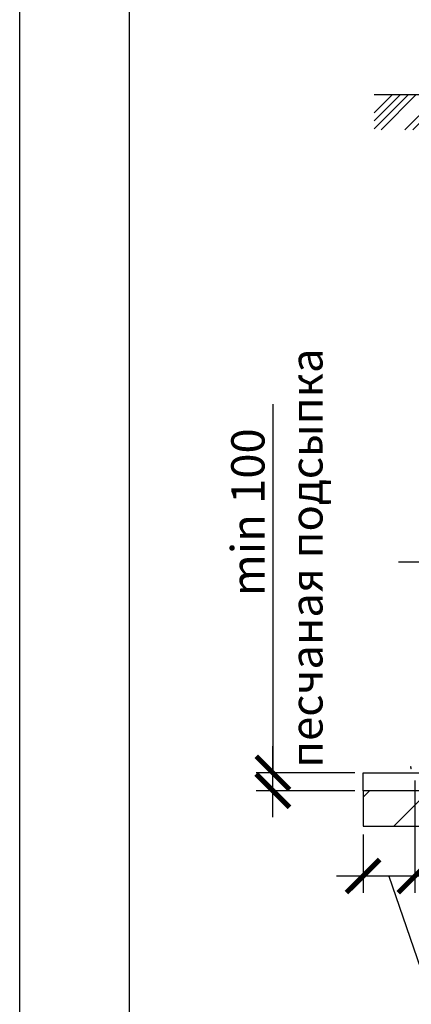
# Model space of a CAD drawing. Units: millimetres. Extents: x 233493 to 3138865188, y -270083 to -164762.
# Drawn here: x 254802 to 257009, y -174923 to -169373 of the extents above; entities that cross this region are included whole.
import ezdxf

# ---------------------------------------------------------------- set-up
doc = ezdxf.new("R2010")
doc.units = ezdxf.units.MM
doc.linetypes.add('ГОСТ 2.303 5', pattern=[24, 20, -1.5, 1, -1.5])
for name, color, linetype in [('A-GENM', 13, 'Continuous'), ('M-EQPM', 50, 'Continuous'), ('Слой1', 7, 'ГОСТ 2.303 5')]:
    doc.layers.add(name, color=color, linetype=linetype)
doc.layers.add('РАЗМЕРЫ', color=3, linetype='Continuous', lineweight=25)
doc.styles.add('ГОСТ 2.304', font='CS_Gost2304.shx')
doc.dimstyles.new('СПДС', dxfattribs={"dimscale": 100, "dimtxt": 2.5, "dimasz": 2.5, "dimexe": 1.25, "dimexo": 0.625, "dimtad": 1, "dimdec": 0, "dimtxsty": 'ГОСТ 2.304', "dimblk": 'ARCHTICK', "dimblk1": 'ARCHTICK', "dimblk2": 'ARCHTICK', "dimcen": 2.5, "dimdle": 2, "dimadec": 0, "dimazin": 2, "dimtfac": 0.75, "dimtdec": 4, "dimtmove": 1, "dimatfit": 3, "dimfxl": 1, "dimtfill": 1, "dimtolj": 1, "dimarcsym": 0})

# ---------------------------------------------------------------- blocks, each defined once
blk = doc.blocks.new('_ARCHTICK')
at = {"color": 0, "linetype": 'ByBlock', "const_width": 0.15}
blk.add_lwpolyline([(-0.5, -0.5), (0.5, 0.5)], dxfattribs=at)
blk = doc.blocks.new('*D932')
at = {"layer": 'Defpoints', "color": 0, "transparency": 16777216}
for p in [(257029.4, -173614.1), (256737.4, -173919.1), (256737.4, -174200.4)]:
    blk.add_point(p, dxfattribs=at)
at = {"layer": 'РАЗМЕРЫ', "color": 0, "lineweight": -2, "transparency": 16777216}
for p, q in [((257029.4, -173661), (257029.4, -174294.1)), ((256737.4, -173966), (256737.4, -174294.1)), ((257179.4, -174200.4), (256587.4, -174200.4)), ((256883.4, -174200.4), (257100.7, -174834.4)), ((257100.7, -174834.4), (258837.3, -174834.4))]:
    blk.add_line(p, q, dxfattribs=at)
at = {"layer": 'РАЗМЕРЫ', "color": 0, "lineweight": -2, "transparency": 16777216, "xscale": 187.5, "yscale": 187.5, "zscale": 187.5, "rotation": 180}
blk.add_blockref('_ARCHTICK', (256737.4, -174200.4), dxfattribs=at)
at = {"layer": 'РАЗМЕРЫ', "color": 0, "lineweight": -2, "transparency": 16777216, "xscale": 187.5, "yscale": 187.5, "zscale": 187.5}
blk.add_blockref('_ARCHTICK', (257029.4, -174200.4), dxfattribs=at)
at = {"layer": 'РАЗМЕРЫ', "color": 0, "transparency": 16777216, "insert": (257969, -174644.7), "char_height": 187.5, "attachment_point": 5, "style": 'ГОСТ 2.304', "bg_fill": 3, "box_fill_scale": 1.1, "bg_fill_color": 256, "bg_fill_true_color": 13158600, "bg_fill_transparency": 0}
blk.add_mtext('\\A1;(300-500)*', dxfattribs=at)
blk = doc.blocks.new('*D933')
at = {"layer": 'Defpoints', "color": 0, "transparency": 16777216}
for p in [(256228.7, -173619.1), (256737.4, -173619.1), (256737.4, -173719.1)]:
    blk.add_point(p, dxfattribs=at)
at = {"layer": 'РАЗМЕРЫ', "color": 0, "lineweight": -2, "transparency": 16777216}
for p, q in [((256228.7, -171540.4), (256228.7, -173619.1)), ((256228.7, -173869.1), (256228.7, -173469.1)), ((256690.5, -173619.1), (256134.9, -173619.1)), ((256690.5, -173719.1), (256134.9, -173719.1))]:
    blk.add_line(p, q, dxfattribs=at)
at = {"layer": 'РАЗМЕРЫ', "color": 0, "lineweight": -2, "transparency": 16777216, "xscale": 187.5, "yscale": 187.5, "zscale": 187.5}
for p, rotation in [((256228.7, -173619.1), 90), ((256228.7, -173719.1), 270)]:
    blk.add_blockref('_ARCHTICK', p, dxfattribs=dict(at, rotation=rotation))
at = {"layer": 'РАЗМЕРЫ', "color": 0, "transparency": 16777216, "insert": (256088, -172149.8), "char_height": 187.5, "attachment_point": 5, "rotation": 90, "style": 'ГОСТ 2.304', "bg_fill": 3, "box_fill_scale": 1.1, "bg_fill_color": 256, "bg_fill_true_color": 13158600, "bg_fill_transparency": 0}
blk.add_mtext('\\A1;min 100', dxfattribs=at)

msp = doc.modelspace()

# ---------------------------------------------------------------- hatches: boundary and pattern name
at = {"layer": 'A-GENM', "ltscale": 75}
h = msp.add_hatch(dxfattribs=at)
h.set_pattern_fill('ANSI34', color=256, scale=10, style=0)
h.set_pattern_definition([(45, (139416.29, -228820.1), (-134.70384, 134.70384), []), (45, (139461.19, -228820.1), (-134.70384, 134.70384), []), (45, (139506.1, -228820.1), (-134.70384, 134.70384), []), (45, (139551, -228820.1), (-134.70384, 134.70384), [])])
h.paths.add_polyline_path([(256799.6658, -169795.1072), (257822.0658, -169795.1072), (257822.0658, -169994.1899), (256799.6658, -169994.1899)])
h = msp.add_hatch(dxfattribs=at)
h.set_pattern_fill('ANSI33', color=256, scale=75, style=0)
h.set_pattern_definition([(45, (245547.24, -181578.4), (-336.76, 336.76), []), (45, (245884, -181578.4), (-336.76, 336.76), [238.125, -119.062])])
h.paths.add_polyline_path([(256737.3506, -173719.1072), (256737.3506, -173919.1072), (259670.1658, -173919.1072), (259670.1658, -173719.1072)])

# ---------------------------------------------------------------- linework, layer by layer
msp.add_line((256799.6658, -169795.1072), (257822.0658, -169795.1072), dxfattribs=at)
at = {"layer": 'A-GENM'}
msp.add_line((257005.6658, -173583.1072), (257009.1658, -173583.1072), dxfattribs=at)
at = {"layer": 'M-EQPM'}
for p, q in [((256737.3506, -173619.1072), (259670.1658, -173619.1072)), ((256737.3506, -173719.1072), (256737.3506, -173619.1072)), ((256737.3506, -173719.1072), (256737.3506, -173919.1072)), ((259670.1658, -173719.1072), (256737.3506, -173719.1072)), ((259670.1658, -173719.1072), (256737.3506, -173719.1072)), ((256737.3506, -173919.1072), (259670.1658, -173919.1072))]:
    msp.add_line(p, q, dxfattribs=at)
at = {"layer": 'РАЗМЕРЫ', "color": 1, "ltscale": 75}
msp.add_lwpolyline([(254801.9341, -164762.1082), (326524.9191, -164762.1082), (326524.9191, -178014.7528), (254801.9341, -178014.7528)], close=True, dxfattribs=at)
at = {"layer": 'Слой1', "ltscale": 25}
msp.add_line((256937.7964, -172429.1072), (259511.5353, -172429.1072), dxfattribs=at)

# ---------------------------------------------------------------- next in the draw order: dimensions: what is measured, and where the dimension line sits
at = {"layer": 'РАЗМЕРЫ'}
dim = msp.add_linear_dim(base=(256737.3506, -174200.3572), p1=(257029.3506, -173614.1072), p2=(256737.3506, -173919.1072), text='(300-500)*', dimstyle='СПДС', override={"dimscale": 75, "dimlfac": 1, "dimtxsty": 'ГОСТ 2.304', "dimblk1": 'ARCHTICK', "dimblk2": 'ARCHTICK', "dimsah": 1, "dimtolj": 1}, dxfattribs=at)
dim.commit()
dim.dimension.update_dxf_attribs({"geometry": '*D932', "text_midpoint": (257147.5324, -174834.4033), "dimtype": 160})

# ---------------------------------------------------------------- next in the draw order: linework, layer by layer
at = {"layer": 'A-GENM'}
for p, q in [((257005.6658, -173589.1072), (257005.6658, -173583.1072)), ((257005.6658, -173589.1072), (257005.6658, -173595.1072)), ((257009.1658, -173595.1072), (257005.6658, -173595.1072))]:
    msp.add_line(p, q, dxfattribs=at)

# ---------------------------------------------------------------- next in the draw order: dimensions: what is measured, and where the dimension line sits
at = {"layer": 'РАЗМЕРЫ'}
dim = msp.add_linear_dim(base=(256228.668, -173619.1072), p1=(256737.3506, -173719.1072), p2=(256737.3506, -173619.1072), angle=90, text='min <>', dimstyle='СПДС', override={"dimscale": 75, "dimlfac": 1, "dimtxsty": 'ГОСТ 2.304', "dimblk1": 'ARCHTICK', "dimblk2": 'ARCHTICK', "dimsah": 1, "dimtolj": 1}, dxfattribs=at)
dim.commit()
dim.dimension.update_dxf_attribs({"geometry": '*D933', "text_midpoint": (256180.0324, -172149.7604), "dimtype": 160})

# ---------------------------------------------------------------- next in the draw order: linework, layer by layer
at = {"layer": 'РАЗМЕРЫ', "ltscale": 75}
msp.add_lwpolyline([(273717.0885, -175339.0919), (255420.9068, -175339.0919), (255420.9068, -165403.7648), (273717.0885, -165403.7648)], close=True, dxfattribs=at)

# ---------------------------------------------------------------- next in the draw order: texts
at = {"layer": 'РАЗМЕРЫ', "ltscale": 75, "insert": (256329.0474, -173590.3814), "char_height": 180, "width": 3083.054929, "attachment_point": 1, "rotation": 90, "style": 'ГОСТ 2.304'}
msp.add_mtext('песчаная подсыпка', dxfattribs=at)

doc.saveas('drawing.dxf')
